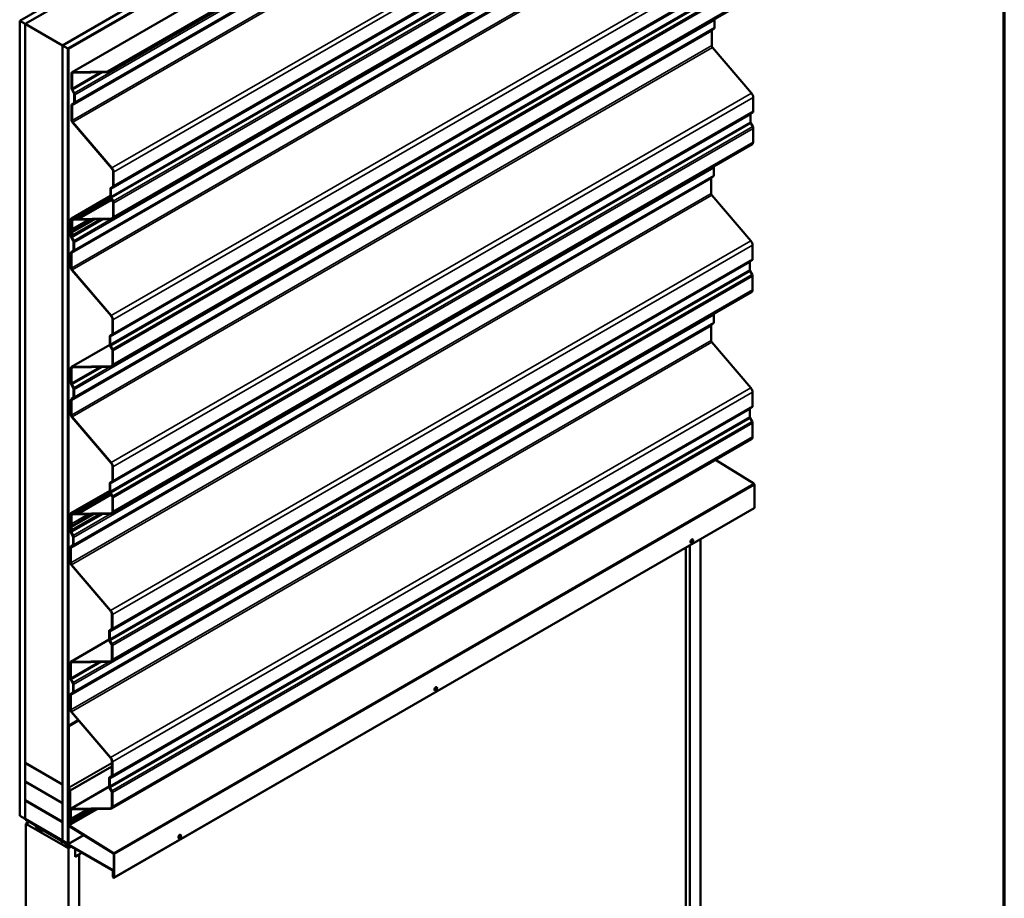
# Model space of a CAD drawing. Units: inches. Extents: x 0.6 to 33.4, y 0.6 to 21.4.
# Drawn here: x 26.9 to 33.4, y 12.7 to 18.5 of the extents above; entities that cross this region are included whole.
import ezdxf

# ---------------------------------------------------------------- set-up
doc = ezdxf.new("R2010")
doc.units = ezdxf.units.IN
doc.header["$LTSCALE"] = 2
doc.header["$MEASUREMENT"] = 0
for name, color, linetype, lineweight in [('Border (ANSI)', 7, 'Continuous', 70), ('Visible (ANSI)', 7, 'Continuous', 50), ('Visible Narrow (ANSI)', 7, 'Continuous', 35)]:
    doc.layers.add(name, color=color, linetype=linetype, lineweight=lineweight)

# ---------------------------------------------------------------- blocks, each defined once
blk = doc.blocks.new('Borders ATAS A Border')
at = {"layer": 'Border (ANSI)'}
blk.add_line((16.7, 0.3), (16.7, 10.7), dxfattribs=at)

msp = doc.modelspace()

# ---------------------------------------------------------------- linework, layer by layer
at = {"layer": 'Visible (ANSI)'}
for p, q in [((26.87514, 18.47613), (31.11778, 20.92562)), ((31.15314, 20.90521), (26.9105, 18.45572)), ((27.1594, 18.31201), (31.40204, 20.7615)), ((31.43739, 20.74109), (27.19475, 18.2916)), ((31.4381, 20.74068), (27.19546, 18.29119)), ((31.44036, 20.73938), (27.19772, 18.28989)), ((27.22291, 18.1354), (31.46556, 20.58489)), ((27.4572, 18.14008), (31.69984, 20.58957)), ((31.70756, 20.58511), (27.46492, 18.13562)), ((31.73414, 19.61205), (27.4915, 17.16256)), ((26.9112, 18.45531), (27.28173, 18.66923)), ((31.7299, 18.63247), (27.48726, 16.18298)), ((26.9105, 18.45572), (26.87514, 18.47613)), ((26.87514, 13.20646), (26.87514, 18.47613)), ((27.52921, 18.52634), (27.15869, 18.31242)), ((31.4789, 18.48067), (31.4789, 18.43064)), ((26.9105, 13.18605), (26.9105, 18.45572)), ((26.9112, 18.45531), (27.15869, 18.31242)), ((26.9112, 13.55633), (26.9112, 18.45531)), ((31.46122, 18.40922), (31.46122, 18.31128)), ((31.4756, 18.42283), (31.46358, 18.4148)), ((27.15869, 18.31242), (27.15869, 13.41344)), ((27.1594, 13.04235), (27.1594, 18.31201)), ((27.19475, 18.2916), (27.1594, 18.31201)), ((27.19475, 13.02193), (27.19475, 18.2916)), ((27.19546, 18.29119), (27.19546, 13.0225)), ((27.19772, 18.28989), (27.19546, 18.29119)), ((27.19772, 13.0212), (27.19772, 18.28989)), ((31.46602, 18.29943), (31.7246, 17.99653)), ((27.226, 18.13622), (27.4572, 18.14008)), ((27.46492, 18.13562), (27.4572, 18.14008)), ((27.21929, 18.02944), (27.21929, 18.12739)), ((27.22283, 18.0274), (27.22283, 18.12535)), ((27.22762, 18.13165), (27.46492, 18.13562)), ((27.23461, 17.99591), (27.22259, 18.01782)), ((27.2372, 17.99719), (27.22518, 18.0191)), ((27.23697, 17.93759), (27.23697, 17.98761)), ((27.2405, 17.93555), (27.2405, 17.98557)), ((31.73611, 17.9681), (31.73611, 17.87638)), ((27.21929, 17.81823), (27.21929, 17.91617)), ((27.22259, 17.92398), (27.23461, 17.93201)), ((27.22283, 17.81618), (27.22283, 17.91413)), ((27.22518, 17.91971), (27.2372, 17.92774)), ((31.71843, 17.85496), (31.71843, 17.80494)), ((31.73281, 17.86857), (31.72079, 17.86054)), ((27.48459, 17.49874), (27.226, 17.80164)), ((27.4862, 17.50143), (27.22762, 17.80434)), ((31.72079, 17.79664), (31.73281, 17.77473)), ((31.73611, 17.76311), (31.73611, 17.67139)), ((31.7299, 17.65766), (27.48726, 15.20817)), ((31.47466, 17.50108), (31.47466, 17.45106)), ((27.49418, 17.38333), (27.49418, 17.47505)), ((27.49771, 17.38129), (27.49771, 17.47301)), ((31.45698, 17.42964), (31.45698, 17.33169)), ((31.47136, 17.44325), (31.45934, 17.43522)), ((27.4765, 17.31189), (27.4765, 17.36191)), ((27.4798, 17.36972), (27.49182, 17.37775)), ((27.48004, 17.30984), (27.48004, 17.35987)), ((27.48239, 17.36545), (27.49441, 17.37348)), ((27.21867, 17.16602), (27.4765, 17.31488)), ((27.23709, 17.17248), (27.47654, 17.31073)), ((27.48321, 17.29404), (27.26412, 17.16755)), ((27.49182, 17.27836), (27.4798, 17.30026)), ((27.49441, 17.27964), (27.48239, 17.30154)), ((31.46178, 17.31985), (31.72036, 17.01694)), ((27.26574, 17.16299), (27.48551, 17.28987)), ((27.49418, 17.17834), (27.49418, 17.27006)), ((27.49771, 17.1763), (27.49771, 17.26802)), ((27.22176, 17.16684), (27.23141, 17.167)), ((27.22291, 17.16059), (27.22592, 17.16232)), ((27.22338, 17.16228), (27.23303, 17.16244)), ((27.226, 17.1614), (27.48459, 17.16572)), ((27.22762, 17.15684), (27.4862, 17.16116)), ((27.23221, 17.16735), (27.23643, 17.17195)), ((27.24227, 17.16733), (27.23446, 17.16282)), ((27.23512, 17.16335), (27.23933, 17.16795)), ((27.24118, 17.16798), (27.24859, 17.16358)), ((27.24124, 17.17203), (27.24864, 17.16763)), ((27.24968, 17.16731), (27.26412, 17.16755)), ((27.2513, 17.16274), (27.26574, 17.16299)), ((27.26412, 17.16755), (27.26574, 17.16299)), ((27.21505, 17.04986), (27.21505, 17.15801)), ((27.21858, 17.04782), (27.21858, 17.15597)), ((27.21929, 17.0982), (27.21929, 17.15257)), ((27.40851, 17.15986), (27.22283, 17.05266)), ((27.22283, 17.09616), (27.22283, 17.15053)), ((27.23037, 17.01633), (27.21835, 17.03824)), ((27.21929, 17.0547), (27.21929, 17.07447)), ((27.21929, 17.0547), (27.22283, 17.05266)), ((27.22345, 17.08514), (27.21997, 17.09469)), ((27.21997, 17.0772), (27.22345, 17.08273)), ((27.23296, 17.01761), (27.22094, 17.03952)), ((27.22283, 17.05266), (27.22283, 17.07243)), ((27.22657, 17.08526), (27.22309, 17.09481)), ((27.22309, 17.07348), (27.22657, 17.07901)), ((27.23273, 16.958), (27.23273, 17.00803)), ((27.23626, 16.95596), (27.23626, 17.00599)), ((31.73187, 16.98852), (31.73187, 16.8968)), ((27.21505, 16.83864), (27.21505, 16.93659)), ((27.21835, 16.9444), (27.23037, 16.95243)), ((27.21858, 16.8366), (27.21858, 16.93455)), ((27.22094, 16.94013), (27.23296, 16.94815)), ((31.71419, 16.87538), (31.71419, 16.82536)), ((31.72857, 16.88899), (31.71655, 16.88096)), ((27.48034, 16.51915), (27.22176, 16.82206)), ((27.48196, 16.52185), (27.22338, 16.82476)), ((31.71655, 16.81705), (31.72857, 16.79515)), ((31.73187, 16.78353), (31.73187, 16.69181)), ((31.72566, 16.67807), (27.48301, 14.22859)), ((31.47466, 16.52627), (31.47466, 16.47624)), ((27.48994, 16.40375), (27.48994, 16.49547)), ((27.49347, 16.40171), (27.49347, 16.49342)), ((31.45698, 16.45483), (31.45698, 16.35688)), ((31.47136, 16.46843), (31.45934, 16.4604)), ((27.47226, 16.3323), (27.47226, 16.38233)), ((27.47556, 16.39014), (27.48758, 16.39817)), ((27.47579, 16.33026), (27.47579, 16.38029)), ((27.47815, 16.38587), (27.49017, 16.3939)), ((27.21867, 16.181), (27.47282, 16.32773)), ((27.48758, 16.29878), (27.47556, 16.32068)), ((27.49017, 16.30005), (27.47815, 16.32196)), ((31.46178, 16.34504), (31.72036, 16.04213)), ((27.48994, 16.19876), (27.48994, 16.29047)), ((27.49347, 16.19671), (27.49347, 16.28843)), ((27.22176, 16.18182), (27.48034, 16.18614)), ((27.21505, 16.07505), (27.21505, 16.17299)), ((27.21858, 16.07301), (27.21858, 16.17095)), ((27.22338, 16.17726), (27.48196, 16.18158)), ((27.23037, 16.04152), (27.21835, 16.06343)), ((27.23296, 16.0428), (27.22094, 16.0647)), ((27.23273, 15.98319), (27.23273, 16.03322)), ((27.23626, 15.98115), (27.23626, 16.03118)), ((31.73187, 16.0137), (31.73187, 15.92198)), ((27.21505, 15.86383), (27.21505, 15.96177)), ((27.21835, 15.96958), (27.23037, 15.97761)), ((27.21858, 15.86179), (27.21858, 15.95973)), ((27.22094, 15.96531), (27.23296, 15.97334)), ((31.71419, 15.90057), (31.71419, 15.85054)), ((31.72857, 15.91417), (31.71655, 15.90615)), ((27.48034, 15.54434), (27.22176, 15.84725)), ((27.48196, 15.54704), (27.22338, 15.84994)), ((31.71655, 15.84224), (31.72857, 15.82033)), ((31.73187, 15.80871), (31.73187, 15.71699)), ((31.72566, 15.70326), (27.48301, 13.25377)), ((31.48589, 15.56483), (31.73949, 15.40819)), ((27.48994, 15.42893), (27.48994, 15.52065)), ((27.49347, 15.42689), (27.49347, 15.51861)), ((27.47226, 15.35749), (27.47226, 15.40752)), ((27.47556, 15.41533), (27.48758, 15.42335)), ((27.47579, 15.35545), (27.47579, 15.40547)), ((27.47815, 15.41105), (27.49017, 15.41908)), ((31.74385, 15.40044), (31.74385, 15.24729)), ((27.21443, 15.21163), (27.47226, 15.36048)), ((27.23285, 15.21808), (27.4723, 15.35633)), ((27.47897, 15.33965), (27.25988, 15.21315)), ((27.2615, 15.20859), (27.48126, 15.33547)), ((27.48758, 15.32396), (27.47556, 15.34587)), ((27.49017, 15.32524), (27.47815, 15.34715)), ((27.48994, 15.22394), (27.48994, 15.31566)), ((27.49347, 15.2219), (27.49347, 15.31362)), ((27.2108, 15.09546), (27.2108, 15.20362)), ((27.21752, 15.21245), (27.22716, 15.21261)), ((27.40427, 15.20547), (27.21858, 15.09826)), ((27.21867, 15.20619), (27.22168, 15.20792)), ((27.21914, 15.20788), (27.22878, 15.20804)), ((27.22176, 15.20701), (27.48034, 15.21133)), ((27.22338, 15.20244), (27.48196, 15.20676)), ((27.22797, 15.21296), (27.23219, 15.21755)), ((27.23803, 15.21293), (27.23022, 15.20842)), ((27.23088, 15.20896), (27.23509, 15.21355)), ((27.23694, 15.21358), (27.24434, 15.20918)), ((27.23699, 15.21763), (27.2444, 15.21323)), ((27.24544, 15.21291), (27.25988, 15.21315)), ((27.24706, 15.20835), (27.2615, 15.20859)), ((27.25988, 15.21315), (27.2615, 15.20859)), ((27.50001, 12.79515), (31.74265, 15.24464)), ((27.21434, 15.09342), (27.21434, 15.20157)), ((27.21505, 15.14381), (27.21505, 15.19818)), ((27.21921, 15.13074), (27.21572, 15.14029)), ((27.21858, 15.14176), (27.21858, 15.19614)), ((27.22233, 15.13086), (27.21884, 15.14041)), ((27.22612, 15.06194), (27.21411, 15.08384)), ((27.21505, 15.1003), (27.21505, 15.12008)), ((27.21505, 15.1003), (27.21858, 15.09826)), ((27.21572, 15.12281), (27.21921, 15.12834)), ((27.22872, 15.06321), (27.2167, 15.08512)), ((27.21858, 15.09826), (27.21858, 15.11803)), ((27.21884, 15.11909), (27.22233, 15.12462)), ((27.22848, 15.00361), (27.22848, 15.05364)), ((27.23202, 15.00157), (27.23202, 15.05159)), ((31.32289, 15.01663), (31.32359, 15.01622)), ((31.33539, 15.03828), (31.33609, 15.03787)), ((31.38733, 10.40833), (31.38733, 15.03949)), ((27.2108, 14.88425), (27.2108, 14.98219)), ((27.21411, 14.99), (27.22612, 14.99803)), ((27.21434, 14.88221), (27.21434, 14.98015)), ((27.2167, 14.98573), (27.22872, 14.99376)), ((31.2901, 10.46446), (31.2901, 14.98336)), ((31.31662, 10.44915), (31.31662, 14.99867)), ((27.4761, 14.56476), (27.21752, 14.86766)), ((27.47772, 14.56745), (27.21914, 14.87036)), ((27.48569, 14.44935), (27.48569, 14.54107)), ((27.48923, 14.44731), (27.48923, 14.53903)), ((27.46801, 14.37791), (27.46801, 14.42793)), ((27.47132, 14.43574), (27.48333, 14.44377)), ((27.47155, 14.37587), (27.47155, 14.42589)), ((27.47391, 14.43147), (27.48593, 14.4395)), ((27.21443, 14.22661), (27.46857, 14.37334)), ((27.48333, 14.34438), (27.47132, 14.36629)), ((27.48593, 14.34566), (27.47391, 14.36757)), ((27.48569, 14.24436), (27.48569, 14.33608)), ((27.48923, 14.24232), (27.48923, 14.33404)), ((27.21752, 14.22743), (27.4761, 14.23175)), ((27.21914, 14.22286), (27.47772, 14.22718)), ((27.2108, 14.12065), (27.2108, 14.2186)), ((27.21434, 14.11861), (27.21434, 14.21655)), ((27.22612, 14.08712), (27.21411, 14.10903)), ((27.22872, 14.0884), (27.2167, 14.11031)), ((27.22848, 14.02879), (27.22848, 14.07882)), ((27.23202, 14.02675), (27.23202, 14.07678)), ((29.62583, 14.03683), (29.62654, 14.03642)), ((29.63833, 14.05848), (29.63904, 14.05807)), ((27.2108, 13.90943), (27.2108, 14.00738)), ((27.21411, 14.01519), (27.22612, 14.02322)), ((27.21434, 13.90739), (27.21434, 14.00534)), ((27.2167, 14.01091), (27.22872, 14.01894)), ((27.26328, 13.83924), (27.19843, 13.8018)), ((27.26515, 13.83705), (27.20126, 13.80016)), ((27.4761, 13.58994), (27.21752, 13.89285)), ((27.47772, 13.59264), (27.21914, 13.89555)), ((27.19843, 13.8018), (27.19843, 13.39509)), ((27.20126, 13.80016), (27.19843, 13.8018)), ((27.20126, 13.39346), (27.20126, 13.80016)), ((27.15869, 13.41344), (26.9112, 13.55633)), ((26.9112, 13.55551), (26.91191, 13.55592)), ((26.9112, 13.55551), (27.15869, 13.41263)), ((26.9112, 13.43304), (26.9112, 13.55551)), ((27.48569, 13.47454), (27.48569, 13.56625)), ((27.48923, 13.47249), (27.48923, 13.56421)), ((27.46801, 13.40309), (27.46801, 13.45312)), ((27.47132, 13.46093), (27.48333, 13.46896)), ((27.47155, 13.40105), (27.47155, 13.45108)), ((27.47391, 13.45666), (27.48593, 13.46469)), ((27.15869, 13.29015), (26.9112, 13.43304)), ((26.9112, 13.43141), (26.91262, 13.43222)), ((27.15869, 13.28852), (26.9112, 13.43141)), ((26.9112, 13.43141), (26.9112, 13.30893)), ((27.15869, 13.41344), (27.1594, 13.41385)), ((27.15869, 13.41263), (27.1594, 13.41303)), ((27.15869, 13.41263), (27.15869, 13.29015)), ((27.20027, 13.38894), (27.19843, 13.38788)), ((27.19843, 13.38788), (27.20069, 13.38657)), ((27.19843, 13.38788), (27.19843, 13.14545)), ((27.19945, 13.39076), (27.20676, 13.37449)), ((27.20069, 13.38657), (27.2012, 13.38687)), ((27.20069, 13.14415), (27.20069, 13.38657)), ((27.20907, 13.37503), (27.20177, 13.39129)), ((27.46848, 13.39894), (27.2101, 13.24976)), ((27.21443, 13.25179), (27.46857, 13.39852)), ((27.48333, 13.36956), (27.47132, 13.39147)), ((27.48593, 13.37084), (27.47391, 13.39275)), ((27.20727, 13.37233), (27.20727, 13.2514)), ((27.2101, 13.24976), (27.2101, 13.37069)), ((27.48569, 13.26955), (27.48569, 13.36126)), ((27.48923, 13.2675), (27.48923, 13.35922)), ((26.9112, 13.30893), (27.15869, 13.16604)), ((26.9112, 13.3073), (26.91262, 13.30812)), ((27.15869, 13.16441), (26.9112, 13.3073)), ((26.9112, 13.3073), (26.9112, 13.18482)), ((27.15869, 13.29015), (27.1594, 13.29056)), ((27.15869, 13.28852), (27.1594, 13.28893)), ((27.15869, 13.16604), (27.15869, 13.28852)), ((27.2101, 13.24976), (27.20727, 13.2514)), ((27.21434, 13.15407), (27.38182, 13.25076)), ((27.21752, 13.25261), (27.4761, 13.25693)), ((27.21914, 13.24805), (27.47772, 13.25237)), ((26.87514, 13.20646), (26.9105, 13.18605)), ((26.9105, 13.18605), (26.9112, 13.18646)), ((26.9112, 13.18482), (27.15869, 13.04194)), ((26.91375, 13.18254), (26.91446, 13.18295)), ((27.1932, 13.0212), (26.91375, 13.18254)), ((26.91375, 13.17993), (26.91375, 13.18254)), ((27.2108, 13.18941), (27.2108, 13.24378)), ((27.21496, 13.17634), (27.21148, 13.1859)), ((27.21434, 13.18737), (27.21434, 13.24174)), ((27.21808, 13.17646), (27.2146, 13.18602)), ((26.91375, 13.17993), (27.1932, 13.01859)), ((26.91559, 13.15339), (26.93765, 13.16613)), ((26.91559, 13.15339), (26.91559, 8.15235)), ((27.19843, 12.99009), (26.91559, 13.15339)), ((26.98376, 13.1395), (26.98206, 13.13852)), ((26.9833, 13.13135), (27.0144, 13.10033)), ((27.01517, 13.10234), (26.98407, 13.13336)), ((27.49372, 12.84426), (26.98446, 13.13828)), ((26.98446, 13.13567), (27.49372, 12.84165)), ((27.15869, 13.16604), (27.1594, 13.16645)), ((27.15869, 13.16441), (27.1594, 13.16482)), ((27.15869, 13.04194), (27.15869, 13.16441)), ((27.2028, 13.13771), (27.49677, 12.95613)), ((27.49685, 12.9587), (27.20288, 13.14028)), ((27.2108, 13.15611), (27.2108, 13.16568)), ((27.2108, 13.15611), (27.21434, 13.15407)), ((27.21148, 13.16841), (27.21496, 13.17394)), ((27.21434, 13.15407), (27.21434, 13.16364)), ((27.2146, 13.16469), (27.21808, 13.17022)), ((27.03003, 13.10936), (27.0144, 13.10033)), ((27.0144, 13.10033), (27.01517, 13.10234)), ((27.02868, 13.11014), (27.01517, 13.10234)), ((27.29965, 13.07788), (27.1964, 13.01827)), ((27.92877, 13.05704), (27.92948, 13.05663)), ((27.94127, 13.07869), (27.94198, 13.07828)), ((27.15225, 13.03234), (27.15784, 13.03557)), ((27.15869, 13.04194), (27.1594, 13.04235)), ((27.1594, 13.04235), (27.19475, 13.02193)), ((27.18072, 13.02117), (27.18175, 13.02177)), ((27.18072, 13.00331), (27.18275, 13.00449)), ((27.18088, 13.01912), (27.18447, 13.01425)), ((27.18447, 13.0041), (27.18088, 13.00337)), ((27.19564, 13.01293), (27.1815, 13.02109)), ((27.1815, 13.00068), (27.19564, 12.99252)), ((27.18387, 13.00495), (27.18667, 13.00657)), ((27.19475, 13.02193), (27.19546, 13.02234)), ((27.1972, 12.99236), (27.21494, 13.0026)), ((27.21752, 13.00111), (27.19843, 12.99009)), ((27.19843, 12.99009), (27.19843, 7.98905)), ((27.24262, 12.93396), (27.24262, 12.98662)), ((27.28753, 12.9607), (27.24262, 12.93477)), ((27.26914, 12.94926), (27.24262, 12.93396)), ((27.26843, 12.94967), (27.26914, 12.94926)), ((27.26914, 12.94926), (27.26914, 8.11152)), ((27.49895, 12.95226), (27.49895, 12.79911)), ((27.50121, 12.7978), (27.50121, 12.95095)), ((27.49547, 12.83968), (27.49301, 12.83826)), ((27.49301, 12.83826), (27.49301, 12.80254)), ((27.49527, 12.83696), (27.49301, 12.83826)), ((27.49598, 12.83736), (27.49527, 12.83696)), ((27.49527, 12.80123), (27.49527, 12.83696)), ((27.49598, 12.83773), (27.49598, 12.80083)), ((27.49824, 12.79952), (27.49598, 12.80083)), ((27.49824, 12.79952), (27.49824, 12.83643)), ((27.49895, 12.79993), (27.49824, 12.79952))]:
    msp.add_line(p, q, dxfattribs=at)
for centre, major_axis, start_param, end_param in [((31.46653, 18.48781), (0.00875, -0.01516), 0.7853982, 1.1960586), ((31.47006, 18.40412), (-0.00625, 0.01083), 0.0377294, 0.7853982), ((31.46653, 18.43778), (0.00875, -0.01516), 0.0377294, 0.7853982), ((31.47006, 18.30617), (0.00625, -0.01083), 3.9269908, 5.0226311), ((27.23166, 18.12024), (-0.00875, 0.01516), 5.9729432, 7.0685835), ((27.23166, 18.12024), (-0.00625, 0.01083), 5.9729432, 7.0685835), ((27.23166, 18.0223), (-0.00875, 0.01516), 0.7853982, 1.5330669), ((27.23166, 18.0223), (-0.00625, 0.01083), 0.7853982, 1.5330669), ((27.22813, 17.99272), (-0.00625, 0.01083), 3.9269908, 4.6746596), ((27.22813, 17.99272), (-0.00875, 0.01516), 3.9269908, 4.6746596), ((31.7149, 17.98035), (0.015, -0.02598), 0.7853982, 1.8810384), ((27.23166, 17.90903), (-0.00875, 0.01516), 0.0377294, 0.7853982), ((27.23166, 17.90903), (-0.00625, 0.01083), 0.0377294, 0.7853982), ((27.22813, 17.94269), (0.00625, -0.01083), 0.0377294, 0.7853982), ((27.22813, 17.94269), (0.00875, -0.01516), 0.0377294, 0.7853982), ((27.23166, 17.81108), (-0.00875, 0.01516), 0.7853982, 1.8810384), ((27.23166, 17.81108), (-0.00625, 0.01083), 0.7853982, 1.8810384), ((31.72727, 17.84986), (-0.00625, 0.01083), 0.0377294, 0.7853982), ((31.72374, 17.88353), (0.00875, -0.01516), 0.0377294, 0.7853982), ((31.72727, 17.79983), (0.00625, -0.01083), 3.9269908, 4.6746596), ((31.72374, 17.77025), (0.00875, -0.01516), 0.7853982, 1.5330669), ((31.7149, 17.68364), (0.015, -0.02598), 0, 0.7853982), ((27.4765, 17.48525), (-0.0125, 0.02165), 3.9269908, 5.0226311), ((27.4765, 17.48525), (-0.015, 0.02598), 3.9269908, 5.0226311), ((31.46228, 17.50823), (0.00875, -0.01516), 0.7853982, 1.3167714), ((31.46582, 17.42454), (-0.00625, 0.01083), 0.0377294, 0.7853982), ((31.46228, 17.4582), (0.00875, -0.01516), 0.0377294, 0.7853982), ((27.48887, 17.35477), (-0.00875, 0.01516), 0.0377294, 0.7853982), ((27.48887, 17.35477), (-0.00625, 0.01083), 0.0377294, 0.7853982), ((27.48534, 17.38843), (0.00625, -0.01083), 0.0377294, 0.7853982), ((27.48534, 17.38843), (0.00875, -0.01516), 0.0377294, 0.7853982), ((27.48887, 17.30474), (-0.00875, 0.01516), 0.7853982, 1.5330669), ((27.48887, 17.30474), (-0.00625, 0.01083), 0.7853982, 1.5330669), ((31.46582, 17.32659), (0.00625, -0.01083), 3.9269908, 5.0226311), ((27.48534, 17.27516), (-0.00625, 0.01083), 3.9269908, 4.6746596), ((27.48534, 17.27516), (-0.00875, 0.01516), 3.9269908, 4.6746596), ((27.22742, 17.15087), (-0.00875, 0.01516), 5.9729432, 7.0685835), ((27.22742, 17.15087), (-0.00625, 0.01083), 5.9729432, 7.0685835), ((27.23166, 17.14543), (-0.00875, 0.01516), 5.9729432, 7.0685835), ((27.2304, 17.16986), (0.00156, -0.00271), 5.9729432, 6.4629005), ((27.2304, 17.16986), (0.00406, -0.00704), 5.9729432, 6.4629005), ((27.24115, 17.16544), (-0.00406, 0.00704), 5.4829859, 6.4629005), ((27.24115, 17.16544), (-0.00156, 0.00271), 5.4829859, 6.4629005), ((27.24867, 17.17016), (0.00406, -0.00704), 5.4829859, 5.9729432), ((27.24867, 17.17016), (0.00156, -0.00271), 5.4829859, 5.9729432), ((27.4765, 17.18854), (0.0125, -0.02165), 5.9729432, 7.0685835), ((27.4765, 17.18854), (0.015, -0.02598), 5.9729432, 7.0685835), ((27.22504, 17.09488), (-0.00406, 0.00704), 0.7853982, 1.2753555), ((27.23166, 17.14543), (-0.00625, 0.01083), 5.9729432, 7.0685835), ((27.22504, 17.09488), (-0.00156, 0.00271), 0.7853982, 1.2753555), ((27.22742, 17.04272), (-0.00875, 0.01516), 0.7853982, 1.5330669), ((27.22742, 17.04272), (-0.00625, 0.01083), 0.7853982, 1.5330669), ((27.22504, 17.07116), (-0.00406, 0.00704), 0.2954408, 0.7853982), ((27.22504, 17.07116), (-0.00156, 0.00271), 0.2954408, 0.7853982), ((27.2215, 17.08506), (0.00156, -0.00271), 0.2954408, 1.2753555), ((27.2215, 17.08506), (0.00406, -0.00704), 0.2954408, 1.2753555), ((27.22389, 17.01313), (-0.00625, 0.01083), 3.9269908, 4.6746596), ((27.22389, 17.01313), (-0.00875, 0.01516), 3.9269908, 4.6746596), ((31.71066, 17.00077), (0.015, -0.02598), 0.7853982, 1.8810384), ((27.22742, 16.92944), (-0.00875, 0.01516), 0.0377294, 0.7853982), ((27.22742, 16.92944), (-0.00625, 0.01083), 0.0377294, 0.7853982), ((27.22389, 16.96311), (0.00625, -0.01083), 0.0377294, 0.7853982), ((27.22389, 16.96311), (0.00875, -0.01516), 0.0377294, 0.7853982), ((27.22742, 16.8315), (-0.00875, 0.01516), 0.7853982, 1.8810384), ((27.22742, 16.8315), (-0.00625, 0.01083), 0.7853982, 1.8810384), ((31.72303, 16.87028), (-0.00625, 0.01083), 0.0377294, 0.7853982), ((31.71949, 16.90394), (0.00875, -0.01516), 0.0377294, 0.7853982), ((31.72303, 16.82025), (0.00625, -0.01083), 3.9269908, 4.6746596), ((31.71949, 16.79067), (0.00875, -0.01516), 0.7853982, 1.5330669), ((31.71066, 16.70406), (0.015, -0.02598), 0, 0.7853982), ((27.47226, 16.50567), (-0.0125, 0.02165), 3.9269908, 5.0226311), ((27.47226, 16.50567), (-0.015, 0.02598), 3.9269908, 5.0226311), ((31.46228, 16.53341), (0.00875, -0.01516), 0.7853982, 1.1960586), ((31.46582, 16.44972), (-0.00625, 0.01083), 0.0377294, 0.7853982), ((31.46228, 16.48339), (0.00875, -0.01516), 0.0377294, 0.7853982), ((27.48463, 16.37519), (-0.00875, 0.01516), 0.0377294, 0.7853982), ((27.48463, 16.37519), (-0.00625, 0.01083), 0.0377294, 0.7853982), ((27.4811, 16.40885), (0.00625, -0.01083), 0.0377294, 0.7853982), ((27.4811, 16.40885), (0.00875, -0.01516), 0.0377294, 0.7853982), ((27.48463, 16.32516), (-0.00875, 0.01516), 0.7853982, 1.5330669), ((27.48463, 16.32516), (-0.00625, 0.01083), 0.7853982, 1.5330669), ((31.46582, 16.35178), (0.00625, -0.01083), 3.9269908, 5.0226311), ((27.4811, 16.29558), (-0.00625, 0.01083), 3.9269908, 4.6746596), ((27.4811, 16.29558), (-0.00875, 0.01516), 3.9269908, 4.6746596), ((27.22742, 16.16585), (-0.00875, 0.01516), 5.9729432, 7.0685835), ((27.47226, 16.20896), (0.0125, -0.02165), 5.9729432, 7.0685835), ((27.47226, 16.20896), (0.015, -0.02598), 5.9729432, 7.0685835), ((27.22742, 16.16585), (-0.00625, 0.01083), 5.9729432, 7.0685835), ((27.22742, 16.0679), (-0.00875, 0.01516), 0.7853982, 1.5330669), ((27.22742, 16.0679), (-0.00625, 0.01083), 0.7853982, 1.5330669), ((27.22389, 16.03832), (-0.00625, 0.01083), 3.9269908, 4.6746596), ((27.22389, 16.03832), (-0.00875, 0.01516), 3.9269908, 4.6746596), ((31.71066, 16.02595), (0.015, -0.02598), 0.7853982, 1.8810384), ((27.22742, 15.95463), (-0.00875, 0.01516), 0.0377294, 0.7853982), ((27.22742, 15.95463), (-0.00625, 0.01083), 0.0377294, 0.7853982), ((27.22389, 15.98829), (0.00625, -0.01083), 0.0377294, 0.7853982), ((27.22389, 15.98829), (0.00875, -0.01516), 0.0377294, 0.7853982), ((31.71949, 15.92913), (0.00875, -0.01516), 0.0377294, 0.7853982), ((27.22742, 15.85668), (-0.00875, 0.01516), 0.7853982, 1.8810384), ((27.22742, 15.85668), (-0.00625, 0.01083), 0.7853982, 1.8810384), ((31.72303, 15.89547), (-0.00625, 0.01083), 0.0377294, 0.7853982), ((31.72303, 15.84544), (0.00625, -0.01083), 3.9269908, 4.6746596), ((31.71949, 15.81586), (0.00875, -0.01516), 0.7853982, 1.5330669), ((31.71066, 15.72924), (0.015, -0.02598), 0, 0.7853982), ((27.47226, 15.53086), (-0.0125, 0.02165), 3.9269908, 5.0226311), ((27.47226, 15.53086), (-0.015, 0.02598), 3.9269908, 5.0226311), ((27.48463, 15.40037), (-0.00875, 0.01516), 0.0377294, 0.7853982), ((27.48463, 15.40037), (-0.00625, 0.01083), 0.0377294, 0.7853982), ((27.4811, 15.43404), (0.00625, -0.01083), 0.0377294, 0.7853982), ((27.4811, 15.43404), (0.00875, -0.01516), 0.0377294, 0.7853982), ((31.73933, 15.40306), (0.0032, -0.00554), 0.7853982, 2.3212879), ((27.48463, 15.35034), (-0.00875, 0.01516), 0.7853982, 1.5330669), ((27.48463, 15.35034), (-0.00625, 0.01083), 0.7853982, 1.5330669), ((27.4811, 15.32076), (-0.00625, 0.01083), 3.9269908, 4.6746596), ((27.4811, 15.32076), (-0.00875, 0.01516), 3.9269908, 4.6746596), ((27.22318, 15.19647), (-0.00875, 0.01516), 5.9729432, 7.0685835), ((27.22318, 15.19647), (-0.00625, 0.01083), 5.9729432, 7.0685835), ((27.22742, 15.19103), (-0.00875, 0.01516), 5.9729432, 7.0685835), ((27.22615, 15.21546), (0.00156, -0.00271), 5.9729432, 6.4629005), ((27.22615, 15.21546), (0.00406, -0.00704), 5.9729432, 6.4629005), ((27.23691, 15.21105), (-0.00406, 0.00704), 5.4829859, 6.4629005), ((27.23691, 15.21105), (-0.00156, 0.00271), 5.4829859, 6.4629005), ((27.24443, 15.21576), (0.00406, -0.00704), 5.4829859, 5.9729432), ((27.24443, 15.21576), (0.00156, -0.00271), 5.4829859, 5.9729432), ((27.47226, 15.23415), (0.0125, -0.02165), 5.9729432, 7.0685835), ((27.47226, 15.23415), (0.015, -0.02598), 5.9729432, 7.0685835), ((31.73975, 15.24966), (0.0029, -0.00502), 0, 0.7853982), ((27.22079, 15.14049), (-0.00406, 0.00704), 0.7853982, 1.2753555), ((27.22742, 15.19103), (-0.00625, 0.01083), 5.9729432, 7.0685835), ((27.22079, 15.14049), (-0.00156, 0.00271), 0.7853982, 1.2753555), ((27.22318, 15.08832), (-0.00875, 0.01516), 0.7853982, 1.5330669), ((27.22318, 15.08832), (-0.00625, 0.01083), 0.7853982, 1.5330669), ((27.22079, 15.11676), (-0.00406, 0.00704), 0.2954408, 0.7853982), ((27.22079, 15.11676), (-0.00156, 0.00271), 0.2954408, 0.7853982), ((27.21726, 15.13066), (0.00156, -0.00271), 0.2954408, 1.2753555), ((27.21726, 15.13066), (0.00406, -0.00704), 0.2954408, 1.2753555), ((27.21964, 15.05874), (-0.00625, 0.01083), 3.9269908, 4.6746596), ((27.21964, 15.05874), (-0.00875, 0.01516), 3.9269908, 4.6746596), ((31.32914, 15.02745), (0.00625, 0.01083), 0, 3.1415927), ((27.22318, 14.97505), (-0.00875, 0.01516), 0.0377294, 0.7853982), ((27.22318, 14.97505), (-0.00625, 0.01083), 0.0377294, 0.7853982), ((27.21964, 15.00871), (0.00625, -0.01083), 0.0377294, 0.7853982), ((27.21964, 15.00871), (0.00875, -0.01516), 0.0377294, 0.7853982), ((27.22318, 14.8771), (-0.00875, 0.01516), 0.7853982, 1.8810384), ((27.22318, 14.8771), (-0.00625, 0.01083), 0.7853982, 1.8810384), ((27.46801, 14.55128), (-0.0125, 0.02165), 3.9269908, 5.0226311), ((27.46801, 14.55128), (-0.015, 0.02598), 3.9269908, 5.0226311), ((27.48039, 14.42079), (-0.00875, 0.01516), 0.0377294, 0.7853982), ((27.48039, 14.42079), (-0.00625, 0.01083), 0.0377294, 0.7853982), ((27.47685, 14.45445), (0.00625, -0.01083), 0.0377294, 0.7853982), ((27.47685, 14.45445), (0.00875, -0.01516), 0.0377294, 0.7853982), ((27.48039, 14.37076), (-0.00875, 0.01516), 0.7853982, 1.5330669), ((27.48039, 14.37076), (-0.00625, 0.01083), 0.7853982, 1.5330669), ((27.47685, 14.34118), (-0.00625, 0.01083), 3.9269908, 4.6746596), ((27.47685, 14.34118), (-0.00875, 0.01516), 3.9269908, 4.6746596), ((27.22318, 14.21145), (-0.00875, 0.01516), 5.9729432, 7.0685835), ((27.46801, 14.25457), (0.0125, -0.02165), 5.9729432, 7.0685835), ((27.46801, 14.25457), (0.015, -0.02598), 5.9729432, 7.0685835), ((27.22318, 14.21145), (-0.00625, 0.01083), 5.9729432, 7.0685835), ((27.22318, 14.11351), (-0.00875, 0.01516), 0.7853982, 1.5330669), ((27.22318, 14.11351), (-0.00625, 0.01083), 0.7853982, 1.5330669), ((27.21964, 14.08392), (-0.00625, 0.01083), 3.9269908, 4.6746596), ((27.21964, 14.0339), (0.00625, -0.01083), 0.0377294, 0.7853982), ((27.21964, 14.08392), (-0.00875, 0.01516), 3.9269908, 4.6746596), ((29.63208, 14.04766), (0.00625, 0.01083), 0, 3.1415927), ((27.22318, 14.00023), (-0.00875, 0.01516), 0.0377294, 0.7853982), ((27.22318, 14.00023), (-0.00625, 0.01083), 0.0377294, 0.7853982), ((27.21964, 14.0339), (0.00875, -0.01516), 0.0377294, 0.7853982), ((27.22318, 13.90229), (-0.00875, 0.01516), 0.7853982, 1.8810384), ((27.22318, 13.90229), (-0.00625, 0.01083), 0.7853982, 1.8810384), ((27.46801, 13.57646), (-0.0125, 0.02165), 3.9269908, 5.0226311), ((27.46801, 13.57646), (-0.015, 0.02598), 3.9269908, 5.0226311), ((27.48039, 13.44598), (-0.00875, 0.01516), 0.0377294, 0.7853982), ((27.48039, 13.44598), (-0.00625, 0.01083), 0.0377294, 0.7853982), ((27.47685, 13.47964), (0.00625, -0.01083), 0.0377294, 0.7853982), ((27.47685, 13.47964), (0.00875, -0.01516), 0.0377294, 0.7853982), ((27.20409, 13.39183), (0.004, -0.00693), 3.9269908, 4.5378561), ((27.20409, 13.39183), (-0.002, 0.00346), 0.7853982, 1.3962634), ((27.48039, 13.39595), (-0.00875, 0.01516), 0.7853982, 1.5330669), ((27.48039, 13.39595), (-0.00625, 0.01083), 0.7853982, 1.5330669), ((27.20444, 13.37396), (0.002, -0.00346), 0.7853982, 1.3962634), ((27.20444, 13.37396), (-0.004, 0.00693), 3.9269908, 4.5378561), ((27.47685, 13.36637), (-0.00625, 0.01083), 3.9269908, 4.6746596), ((27.47685, 13.36637), (-0.00875, 0.01516), 3.9269908, 4.6746596), ((27.22318, 13.23664), (-0.00875, 0.01516), 5.9729432, 7.0685835), ((27.22318, 13.23664), (-0.00625, 0.01083), 5.9729432, 7.0685835), ((27.46801, 13.27975), (0.0125, -0.02165), 5.9729432, 7.0685835), ((27.46801, 13.27975), (0.015, -0.02598), 5.9729432, 7.0685835), ((27.21655, 13.18609), (-0.00406, 0.00704), 0.7853982, 1.2753555), ((27.21655, 13.18609), (-0.00156, 0.00271), 0.7853982, 1.2753555), ((26.98446, 13.13436), (-0.0024, 0.00416), 5.4977871, 8.2903139), ((26.98446, 13.13436), (-0.0008, 0.00139), 5.4977871, 8.2903139), ((27.20296, 13.14284), (0.0032, -0.00554), 3.9269908, 5.4628806), ((27.20296, 13.14284), (-0.0016, 0.00277), 0.7853982, 2.3212879), ((27.21655, 13.16236), (-0.00406, 0.00704), 0.2954408, 0.7853982), ((27.21655, 13.16236), (-0.00156, 0.00271), 0.2954408, 0.7853982), ((27.21301, 13.17627), (0.00156, -0.00271), 0.2954408, 1.2753555), ((27.21301, 13.17627), (0.00406, -0.00704), 0.2954408, 1.2753555), ((27.93502, 13.06786), (0.00625, 0.01083), 0, 3.1415927), ((27.1815, 13.01982), (-0.00078, 0.00135), 5.4977871, 8.0451348), ((27.1815, 13.00196), (-0.00078, 0.00135), 6.0920322, 8.6393798), ((27.1815, 13.01089), (0.00375, -0.0065), 6.0920322, 8.0451348), ((27.1932, 13.02381), (0.0016, -0.00277), 5.4977871, 7.0685835), ((27.1932, 13.02381), (0.0032, -0.00554), 5.4977871, 7.0685835), ((27.19564, 13.01038), (-0.00156, 0.00271), 3.5871539, 5.4977871), ((27.19564, 12.99507), (0.00156, -0.00271), 5.4977871, 7.4084204), ((27.21439, 12.9919), (-0.0125, 0.02165), 0.4455613, 1.1252351), ((27.49669, 12.95357), (0.0016, -0.00277), 0.7853982, 2.3212879), ((27.49669, 12.95357), (-0.0032, 0.00554), 3.9269908, 5.4628806), ((27.49711, 12.80017), (0.0029, -0.00502), 3.9269908, 7.0685835), ((27.49372, 12.83904), (-0.0032, 0.00554), 3.9269908, 5.4977871), ((27.49372, 12.83904), (0.0016, -0.00277), 0.7853982, 2.3561945), ((27.49711, 12.80017), (0.0013, -0.00225), 3.9269908, 7.0685835)]:
    msp.add_ellipse(centre, major_axis=major_axis, ratio=0.5773503, start_param=start_param, end_param=end_param, dxfattribs=at)
for centre, major_axis, ratio in [((31.32984, 15.02704), (0.00625, 0.01083), 0.5773503), ((29.63279, 14.04725), (0.00625, 0.01083), 0.5773503), ((27.93573, 13.06745), (0.00625, 0.01083), 0.5773503), ((27.16806, 13.01865), (-0.01692, 0.01273), 0.4025427)]:
    msp.add_ellipse(centre, major_axis=major_axis, ratio=ratio, dxfattribs=at)
at = {"layer": 'Visible Narrow (ANSI)'}
for p, q in [((31.46864, 20.58571), (27.226, 18.13622)), ((27.2372, 17.99719), (31.47984, 20.44668)), ((27.2405, 17.98557), (31.48314, 20.43506)), ((27.22283, 17.91413), (31.46547, 20.36362)), ((27.22518, 17.91971), (31.46782, 20.3692)), ((27.2372, 17.92774), (31.47984, 20.37723)), ((27.2405, 17.93555), (31.48314, 20.38504)), ((27.22283, 17.81618), (31.46547, 20.26567)), ((27.22762, 17.80434), (31.47026, 20.25383)), ((27.4862, 17.50143), (31.72885, 19.95092)), ((27.49771, 17.47301), (31.74035, 19.9225)), ((27.48004, 17.35987), (31.72268, 19.80936)), ((27.48239, 17.36545), (31.72503, 19.81494)), ((27.49441, 17.37348), (31.73705, 19.82297)), ((27.49771, 17.38129), (31.74035, 19.83078)), ((27.48004, 17.30984), (31.72268, 19.75933)), ((27.48239, 17.30154), (31.72503, 19.75103)), ((27.49441, 17.27964), (31.73705, 19.72913)), ((27.49771, 17.26802), (31.74035, 19.71751)), ((27.49771, 17.1763), (31.74035, 19.62579)), ((27.23626, 17.00599), (31.4789, 19.45548)), ((27.21858, 16.93455), (31.46122, 19.38404)), ((27.22094, 16.94013), (31.46358, 19.38962)), ((27.23296, 16.94815), (31.4756, 19.39764)), ((27.23626, 16.95596), (31.4789, 19.40545)), ((27.21858, 16.8366), (31.46122, 19.28609)), ((27.22338, 16.82476), (31.46602, 19.27425)), ((27.48196, 16.52185), (31.7246, 18.97134)), ((27.49347, 16.49342), (31.73611, 18.94291)), ((27.47579, 16.38029), (31.71843, 18.82978)), ((27.47815, 16.38587), (31.72079, 18.83536)), ((27.49017, 16.3939), (31.73281, 18.84339)), ((27.49347, 16.40171), (31.73611, 18.8512)), ((27.47579, 16.33026), (31.71843, 18.77975)), ((27.47815, 16.32196), (31.72079, 18.77145)), ((27.49017, 16.30005), (31.73281, 18.74954)), ((27.49347, 16.28843), (31.73611, 18.73792)), ((27.49347, 16.19671), (31.73611, 18.6462)), ((27.23626, 16.03118), (31.4789, 18.48067)), ((27.21858, 15.95973), (31.46122, 18.40922)), ((27.22094, 15.96531), (31.46358, 18.4148)), ((27.23296, 15.97334), (31.4756, 18.42283)), ((27.23626, 15.98115), (31.4789, 18.43064)), ((27.21858, 15.86179), (31.46122, 18.31128)), ((27.22338, 15.84994), (31.46602, 18.29943)), ((27.21929, 18.12739), (27.22283, 18.12535)), ((27.22283, 18.0274), (27.40863, 18.13468)), ((27.22283, 18.12535), (27.23393, 18.13176)), ((27.22518, 18.0191), (27.42587, 18.13497)), ((27.226, 18.13622), (27.22762, 18.13165)), ((27.21929, 18.02944), (27.22283, 18.0274)), ((27.22259, 18.01782), (27.22518, 18.0191)), ((27.23461, 17.99591), (27.2372, 17.99719)), ((27.23697, 17.98761), (27.2405, 17.98557)), ((27.48196, 15.54704), (31.7246, 17.99653)), ((27.49347, 15.51861), (31.73611, 17.9681)), ((27.21929, 17.91617), (27.22283, 17.91413)), ((27.22259, 17.92398), (27.22518, 17.91971)), ((27.23461, 17.93201), (27.2372, 17.92774)), ((27.23697, 17.93759), (27.2405, 17.93555)), ((27.21929, 17.81823), (27.22283, 17.81618)), ((27.47579, 15.40547), (31.71843, 17.85496)), ((27.47815, 15.41105), (31.72079, 17.86054)), ((27.49017, 15.41908), (31.73281, 17.86857)), ((27.49347, 15.42689), (31.73611, 17.87638)), ((27.226, 17.80164), (27.22762, 17.80434)), ((27.47579, 15.35545), (31.71843, 17.80494)), ((27.47815, 15.34715), (31.72079, 17.79664)), ((27.49017, 15.32524), (31.73281, 17.77473)), ((27.49347, 15.31362), (31.73611, 17.76311)), ((27.49347, 15.2219), (31.73611, 17.67139)), ((27.23202, 15.05159), (31.47466, 17.50108)), ((27.48459, 17.49874), (27.4862, 17.50143)), ((27.21434, 14.98015), (31.45698, 17.42964)), ((27.2167, 14.98573), (31.45934, 17.43522)), ((27.22872, 14.99376), (31.47136, 17.44325)), ((27.23202, 15.00157), (31.47466, 17.45106)), ((27.49418, 17.47505), (27.49771, 17.47301)), ((27.4765, 17.36191), (27.48004, 17.35987)), ((27.4798, 17.36972), (27.48239, 17.36545)), ((27.49182, 17.37775), (27.49441, 17.37348)), ((27.49418, 17.38333), (27.49771, 17.38129)), ((27.21434, 14.88221), (31.45698, 17.33169)), ((27.21914, 14.87036), (31.46178, 17.31985)), ((27.4765, 17.31392), (27.22176, 17.16684)), ((27.47689, 17.30809), (27.24124, 17.17203)), ((27.47946, 17.3009), (27.24864, 17.16763)), ((27.47984, 17.30019), (27.24968, 17.16731)), ((27.4765, 17.31189), (27.48004, 17.30984)), ((27.4798, 17.30026), (27.48239, 17.30154)), ((27.49182, 17.27836), (27.49441, 17.27964)), ((27.49418, 17.27006), (27.49771, 17.26802)), ((27.22176, 17.16684), (27.22338, 17.16228)), ((27.22764, 17.16235), (27.226, 17.1614)), ((27.226, 17.1614), (27.22762, 17.15684)), ((27.23244, 17.1676), (27.23141, 17.167)), ((27.23141, 17.167), (27.23303, 17.16244)), ((27.23221, 17.16735), (27.23512, 17.16335)), ((27.23296, 17.01761), (27.48146, 17.16108)), ((27.23512, 17.16335), (27.24214, 17.16741)), ((27.23643, 17.17195), (27.23933, 17.16795)), ((27.23933, 17.16795), (27.23989, 17.16827)), ((27.24124, 17.17203), (27.24118, 17.16798)), ((27.24864, 17.16763), (27.24859, 17.16358)), ((27.24968, 17.16731), (27.2513, 17.16274)), ((27.49222, 17.17013), (27.48459, 17.16572)), ((27.48459, 17.16572), (27.4862, 17.16116)), ((27.49418, 17.17834), (27.49771, 17.1763)), ((27.21505, 17.15801), (27.21858, 17.15597)), ((27.21858, 17.04782), (27.41277, 17.15993)), ((27.21858, 17.15597), (27.21993, 17.15675)), ((27.21929, 17.15257), (27.22283, 17.15053)), ((27.21929, 17.0982), (27.22283, 17.09616)), ((27.22094, 17.03952), (27.43, 17.16022)), ((27.22283, 17.07243), (27.37324, 17.15927)), ((27.22283, 17.09616), (27.33091, 17.15857)), ((27.22283, 17.15053), (27.23393, 17.15695)), ((27.22309, 17.07348), (27.37163, 17.15925)), ((27.22309, 17.09481), (27.33359, 17.15861)), ((27.22657, 17.07901), (27.36536, 17.15914)), ((27.22657, 17.08526), (27.35422, 17.15896)), ((27.21505, 17.04986), (27.21858, 17.04782)), ((27.21835, 17.03824), (27.22094, 17.03952)), ((27.21929, 17.07447), (27.22283, 17.07243)), ((27.21997, 17.09469), (27.22309, 17.09481)), ((27.21997, 17.0772), (27.22309, 17.07348)), ((27.22345, 17.08514), (27.22657, 17.08526)), ((27.22345, 17.08273), (27.22657, 17.07901)), ((27.23037, 17.01633), (27.23296, 17.01761)), ((27.23273, 17.00803), (27.23626, 17.00599)), ((27.47772, 14.56745), (31.72036, 17.01694)), ((27.48923, 14.53903), (31.73187, 16.98852)), ((27.21505, 16.93659), (27.21858, 16.93455)), ((27.21835, 16.9444), (27.22094, 16.94013)), ((27.23037, 16.95243), (27.23296, 16.94815)), ((27.23273, 16.958), (27.23626, 16.95596)), ((27.21505, 16.83864), (27.21858, 16.8366)), ((27.47155, 14.42589), (31.71419, 16.87538)), ((27.47391, 14.43147), (31.71655, 16.88096)), ((27.48593, 14.4395), (31.72857, 16.88899)), ((27.48923, 14.44731), (31.73187, 16.8968)), ((27.22176, 16.82206), (27.22338, 16.82476)), ((27.47155, 14.37587), (31.71419, 16.82536)), ((27.47391, 14.36757), (31.71655, 16.81705)), ((27.48593, 14.34566), (31.72857, 16.79515)), ((27.48923, 14.33404), (31.73187, 16.78353)), ((27.48923, 14.24232), (31.73187, 16.69181)), ((27.23202, 14.07678), (31.47466, 16.52627)), ((27.48034, 16.51915), (27.48196, 16.52185)), ((27.21434, 14.00534), (31.45698, 16.45483)), ((27.2167, 14.01091), (31.45934, 16.4604)), ((27.22872, 14.01894), (31.47136, 16.46843)), ((27.23202, 14.02675), (31.47466, 16.47624)), ((27.48994, 16.49547), (27.49347, 16.49342)), ((27.47226, 16.38233), (27.47579, 16.38029)), ((27.47556, 16.39014), (27.47815, 16.38587)), ((27.48758, 16.39817), (27.49017, 16.3939)), ((27.48994, 16.40375), (27.49347, 16.40171)), ((27.21434, 13.90739), (31.45698, 16.35688)), ((27.21914, 13.89555), (31.46178, 16.34504)), ((27.47303, 16.32689), (27.22176, 16.18182)), ((27.47226, 16.3323), (27.47579, 16.33026)), ((27.47556, 16.32068), (27.47815, 16.32196)), ((27.48758, 16.29878), (27.49017, 16.30005)), ((27.48994, 16.29047), (27.49347, 16.28843)), ((27.22176, 16.18182), (27.22338, 16.17726)), ((27.48798, 16.19055), (27.48034, 16.18614)), ((27.48034, 16.18614), (27.48196, 16.18158)), ((27.48994, 16.19876), (27.49347, 16.19671)), ((27.21505, 16.17299), (27.21858, 16.17095)), ((27.21858, 16.07301), (27.40439, 16.18028)), ((27.21858, 16.17095), (27.22969, 16.17736)), ((27.22094, 16.0647), (27.42163, 16.18057)), ((27.23296, 16.0428), (27.47308, 16.18143)), ((27.21505, 16.07505), (27.21858, 16.07301)), ((27.21835, 16.06343), (27.22094, 16.0647)), ((27.23037, 16.04152), (27.23296, 16.0428)), ((27.23273, 16.03322), (27.23626, 16.03118)), ((27.47772, 13.59264), (31.72036, 16.04213)), ((27.48923, 13.56421), (31.73187, 16.0137)), ((27.21505, 15.96177), (27.21858, 15.95973)), ((27.21835, 15.96958), (27.22094, 15.96531)), ((27.23037, 15.97761), (27.23296, 15.97334)), ((27.23273, 15.98319), (27.23626, 15.98115)), ((27.48923, 13.47249), (31.73187, 15.92198)), ((27.21505, 15.86383), (27.21858, 15.86179)), ((27.47155, 13.45108), (31.71419, 15.90057)), ((27.47391, 13.45666), (31.71655, 15.90615)), ((27.48593, 13.46469), (31.72857, 15.91417)), ((27.22176, 15.84725), (27.22338, 15.84994)), ((27.47155, 13.40105), (31.71419, 15.85054)), ((27.47391, 13.39275), (31.71655, 15.84224)), ((27.48593, 13.37084), (31.72857, 15.82033)), ((27.48923, 13.35922), (31.73187, 15.80871)), ((27.48923, 13.2675), (31.73187, 15.71699)), ((27.48034, 15.54434), (27.48196, 15.54704)), ((27.48994, 15.52065), (27.49347, 15.51861)), ((27.47226, 15.40752), (27.47579, 15.40547)), ((27.47556, 15.41533), (27.47815, 15.41105)), ((27.48758, 15.42335), (27.49017, 15.41908)), ((27.48994, 15.42893), (27.49347, 15.42689)), ((31.73949, 15.40819), (27.49685, 12.9587)), ((31.74385, 15.40044), (27.50121, 12.95095)), ((27.47226, 15.35952), (27.21752, 15.21245)), ((27.47265, 15.35369), (27.23699, 15.21763)), ((27.47522, 15.3465), (27.2444, 15.21323)), ((27.4756, 15.34579), (27.24544, 15.21291)), ((27.47226, 15.35749), (27.47579, 15.35545)), ((27.47556, 15.34587), (27.47815, 15.34715)), ((27.48758, 15.32396), (27.49017, 15.32524)), ((27.48994, 15.31566), (27.49347, 15.31362)), ((27.2108, 15.20362), (27.21434, 15.20157)), ((27.21434, 15.09342), (27.40853, 15.20554)), ((27.2167, 15.08512), (27.42576, 15.20582)), ((27.21752, 15.21245), (27.21914, 15.20788)), ((27.21858, 15.11803), (27.369, 15.20488)), ((27.21858, 15.14176), (27.32667, 15.20417)), ((27.21884, 15.11909), (27.36739, 15.20485)), ((27.21884, 15.14041), (27.32935, 15.20421)), ((27.2234, 15.20795), (27.22176, 15.20701)), ((27.22176, 15.20701), (27.22338, 15.20244)), ((27.22233, 15.12462), (27.36111, 15.20474)), ((27.22233, 15.13086), (27.34998, 15.20456)), ((27.22819, 15.2132), (27.22716, 15.21261)), ((27.22716, 15.21261), (27.22878, 15.20804)), ((27.22797, 15.21296), (27.23088, 15.20896)), ((27.22872, 15.06321), (27.47721, 15.20668)), ((27.23088, 15.20896), (27.2379, 15.21301)), ((27.23219, 15.21755), (27.23509, 15.21355)), ((27.23509, 15.21355), (27.23565, 15.21387)), ((27.23699, 15.21763), (27.23694, 15.21358)), ((27.2444, 15.21323), (27.24434, 15.20918)), ((27.24544, 15.21291), (27.24706, 15.20835)), ((27.48798, 15.21573), (27.48034, 15.21133)), ((27.48034, 15.21133), (27.48196, 15.20676)), ((27.48994, 15.22394), (27.49347, 15.2219)), ((31.74385, 15.24729), (27.50121, 12.7978)), ((27.21434, 15.20157), (27.21569, 15.20235)), ((27.21505, 15.19818), (27.21858, 15.19614)), ((27.21505, 15.14381), (27.21858, 15.14176)), ((27.21572, 15.14029), (27.21884, 15.14041)), ((27.21858, 15.19614), (27.22969, 15.20255)), ((27.2108, 15.09546), (27.21434, 15.09342)), ((27.21411, 15.08384), (27.2167, 15.08512)), ((27.21505, 15.12008), (27.21858, 15.11803)), ((27.21572, 15.12281), (27.21884, 15.11909)), ((27.21921, 15.13074), (27.22233, 15.13086)), ((27.21921, 15.12834), (27.22233, 15.12462)), ((27.22612, 15.06194), (27.22872, 15.06321)), ((27.22848, 15.05364), (27.23202, 15.05159)), ((27.2108, 14.98219), (27.21434, 14.98015)), ((27.21411, 14.99), (27.2167, 14.98573)), ((27.22612, 14.99803), (27.22872, 14.99376)), ((27.22848, 15.00361), (27.23202, 15.00157)), ((27.2108, 14.88425), (27.21434, 14.88221)), ((27.21752, 14.86766), (27.21914, 14.87036)), ((27.4761, 14.56476), (27.47772, 14.56745)), ((27.48569, 14.54107), (27.48923, 14.53903)), ((27.46801, 14.42793), (27.47155, 14.42589)), ((27.47132, 14.43574), (27.47391, 14.43147)), ((27.48333, 14.44377), (27.48593, 14.4395)), ((27.48569, 14.44935), (27.48923, 14.44731)), ((27.46879, 14.37249), (27.21752, 14.22743)), ((27.46801, 14.37791), (27.47155, 14.37587)), ((27.47132, 14.36629), (27.47391, 14.36757)), ((27.48333, 14.34438), (27.48593, 14.34566)), ((27.48569, 14.33608), (27.48923, 14.33404)), ((27.21434, 14.11861), (27.40015, 14.22589)), ((27.2167, 14.11031), (27.41738, 14.22617)), ((27.21752, 14.22743), (27.21914, 14.22286)), ((27.22872, 14.0884), (27.46884, 14.22703)), ((27.48373, 14.23615), (27.4761, 14.23175)), ((27.4761, 14.23175), (27.47772, 14.22718)), ((27.48569, 14.24436), (27.48923, 14.24232)), ((27.2108, 14.2186), (27.21434, 14.21655)), ((27.21434, 14.21655), (27.22545, 14.22297)), ((27.2108, 14.12065), (27.21434, 14.11861)), ((27.21411, 14.10903), (27.2167, 14.11031)), ((27.22612, 14.08712), (27.22872, 14.0884)), ((27.22848, 14.07882), (27.23202, 14.07678)), ((27.22848, 14.02879), (27.23202, 14.02675)), ((27.2108, 14.00738), (27.21434, 14.00534)), ((27.21411, 14.01519), (27.2167, 14.01091)), ((27.22612, 14.02322), (27.22872, 14.01894)), ((27.2108, 13.90943), (27.21434, 13.90739)), ((27.21752, 13.89285), (27.21914, 13.89555)), ((27.4761, 13.58994), (27.47772, 13.59264)), ((27.20126, 13.39346), (27.48569, 13.55768)), ((27.20177, 13.39129), (27.48569, 13.55522)), ((27.20907, 13.37503), (27.48569, 13.53474)), ((27.2101, 13.37069), (27.48569, 13.52981)), ((27.48569, 13.56625), (27.48923, 13.56421)), ((27.46801, 13.45312), (27.47155, 13.45108)), ((27.47132, 13.46093), (27.47391, 13.45666)), ((27.48333, 13.46896), (27.48593, 13.46469)), ((27.48569, 13.47454), (27.48923, 13.47249)), ((27.19843, 13.39509), (27.20126, 13.39346)), ((27.19945, 13.39076), (27.20177, 13.39129)), ((27.46879, 13.39768), (27.21752, 13.25261)), ((27.46801, 13.40309), (27.47155, 13.40105)), ((27.47132, 13.39147), (27.47391, 13.39275)), ((27.20676, 13.37449), (27.20907, 13.37503)), ((27.20727, 13.37233), (27.2101, 13.37069)), ((27.48333, 13.36956), (27.48593, 13.37084)), ((27.48569, 13.36126), (27.48923, 13.35922)), ((27.38547, 13.25083), (27.20069, 13.14415)), ((27.39462, 13.25098), (27.20288, 13.14028)), ((27.21434, 13.16364), (27.36475, 13.25048)), ((27.21434, 13.18737), (27.32243, 13.24977)), ((27.21434, 13.24174), (27.22545, 13.24815)), ((27.2146, 13.16469), (27.36315, 13.25045)), ((27.2146, 13.18602), (27.32511, 13.24982)), ((27.21752, 13.25261), (27.21914, 13.24805)), ((27.21808, 13.17022), (27.35687, 13.25035)), ((27.21808, 13.17646), (27.34573, 13.25016)), ((27.48373, 13.26134), (27.4761, 13.25693)), ((27.4761, 13.25693), (27.47772, 13.25237)), ((27.48569, 13.26955), (27.48923, 13.2675)), ((27.2108, 13.24378), (27.21434, 13.24174)), ((27.2108, 13.18941), (27.21434, 13.18737)), ((27.21148, 13.1859), (27.2146, 13.18602)), ((26.98407, 13.13336), (26.9833, 13.13135)), ((26.98627, 13.13463), (26.98407, 13.13336)), ((26.98446, 13.13828), (26.98517, 13.13869)), ((26.98446, 13.13567), (26.98446, 13.13828)), ((27.20069, 13.14415), (27.19843, 13.14545)), ((27.20288, 13.14028), (27.2028, 13.13771)), ((27.2108, 13.16568), (27.21434, 13.16364)), ((27.21148, 13.16841), (27.2146, 13.16469)), ((27.21496, 13.17634), (27.21808, 13.17646)), ((27.21496, 13.17394), (27.21808, 13.17022)), ((27.19772, 13.0212), (27.29784, 13.079)), ((27.18088, 13.00337), (27.18287, 13.00452)), ((27.1815, 13.02109), (27.1822, 13.0215)), ((27.18447, 13.0041), (27.18589, 13.00492)), ((27.19461, 13.02201), (27.1932, 13.0212)), ((27.1932, 13.0212), (27.1932, 13.01859)), ((27.19546, 13.0225), (27.19772, 13.0212)), ((27.19564, 13.01293), (27.19635, 13.01334)), ((27.19772, 13.00832), (27.20138, 13.01043)), ((27.19772, 12.99472), (27.21316, 13.00363)), ((27.49685, 12.9587), (27.49677, 12.95613)), ((27.50121, 12.95095), (27.49895, 12.95226)), ((27.49301, 12.80254), (27.49527, 12.80123)), ((27.49372, 12.84426), (27.49895, 12.84728)), ((27.49372, 12.84165), (27.49372, 12.84426)), ((27.49527, 12.80123), (27.49598, 12.80164)), ((27.49598, 12.83773), (27.49824, 12.83643)), ((27.49824, 12.83643), (27.49895, 12.83683)), ((27.50121, 12.7978), (27.49895, 12.79911))]:
    msp.add_line(p, q, dxfattribs=at)
for centre in [(31.33069, 15.02655), (29.63364, 14.04676), (27.93658, 13.06696)]:
    msp.add_ellipse(centre, major_axis=(0.00125, 0.00217), ratio=0.5773503, dxfattribs=at)

# ---------------------------------------------------------------- block references
at = {"xscale": 2, "yscale": 2, "zscale": 2}
msp.add_blockref('Borders ATAS A Border', (0, 0), dxfattribs=at)

doc.saveas('drawing.dxf')
